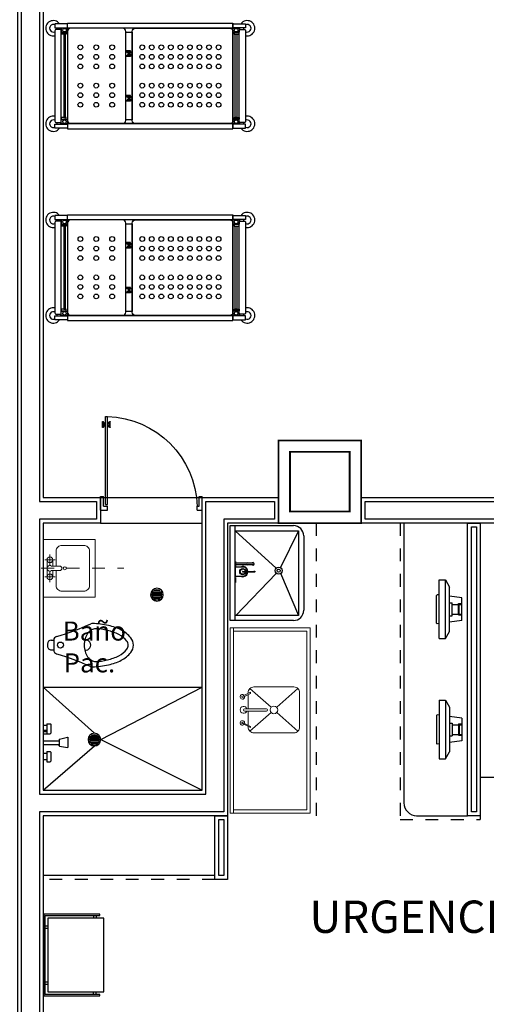
# Model space of a CAD drawing. Extents: x 1786 to 3000, y -697 to -285.
# Drawn here: x 2048 to 2052, y -370 to -363 of the extents above; entities that cross this region are included whole.
import ezdxf

# ---------------------------------------------------------------- set-up
doc = ezdxf.new("R2010")
doc.units = 0
doc.header["$LTSCALE"] = 0.5
doc.header["$MEASUREMENT"] = 0
doc.linetypes.add('DIVIDE5', pattern=[0.24, 0.12, -0.04, 0, -0.04, 0, -0.04])
doc.linetypes.add('HIDDE100', pattern=[0.16, 0.1, -0.06])
doc.layers.get('0').update_dxf_attribs({"linetype": 'CONTINUOUS'})
for name, color, linetype in [('COLUMNAS', 7, 'CONTINUOUS'), ('MOB', 252, 'CONTINUOUS'), ('MOB-FIJO', 252, 'CONTINUOUS'), ('MOBILIARIO', 252, 'CONTINUOUS'), ('MUROS', 7, 'CONTINUOUS'), ('PLANTA BAJA$0$MOBILIARIO', 252, 'CONTINUOUS'), ('PRIMER NIVEL$0$A-01 CONJUNTO$0$MOB', 8, 'CONTINUOUS'), ('ptas', 252, 'CONTINUOUS'), ('txt', 251, 'CONTINUOUS')]:
    doc.layers.add(name, color=color, linetype=linetype)
doc.styles.add('SW00', font='swissel.ttf', dxfattribs={"height": 0.25})

# ---------------------------------------------------------------- blocks, each defined once
blk = doc.blocks.new('Puerta planta 01')
for p, q in [((0, 0), (0, -0.1373)), ((0, 0), (0.0686, 0)), ((0.0294, -0.0393), (0.0294, -0.1373)), ((0.0294, -0.0393), (0.0686, -0.0393)), ((0.049, -0.0589), (0.049, -0.9216)), ((0.049, -0.0589), (0.0686, -0.0589)), ((0.0686, 0), (0.0686, -0.0393)), ((0.0686, -0.0589), (0.0686, -0.9216)), ((0.951, 0), (1, 0)), ((0.951, -0.0006), (0.951, -0.0398)), ((0.951, -0.0393), (0.9706, -0.0393)), ((0.9706, -0.0393), (0.9706, -0.1373)), ((1, 0), (1, -0.1373)), ((0, -0.1373), (0.0294, -0.1373)), ((0.9706, -0.1373), (1, -0.1373)), ((0.0196, -0.8177), (0.0196, -0.8687)), ((0.0235, -0.8138), (0.0255, -0.8138)), ((0.0294, -0.8177), (0.0294, -0.8687)), ((0.0294, -0.8383), (0.0392, -0.8383)), ((0.0294, -0.8481), (0.0392, -0.8481)), ((0.0392, -0.8236), (0.0392, -0.8383)), ((0.0392, -0.8236), (0.049, -0.8236)), ((0.0392, -0.8481), (0.0392, -0.8628)), ((0.0392, -0.8628), (0.049, -0.8628)), ((0.0686, -0.8236), (0.0784, -0.8236)), ((0.0686, -0.8628), (0.0784, -0.8628)), ((0.0784, -0.8236), (0.0784, -0.8383)), ((0.0784, -0.8383), (0.0882, -0.8383)), ((0.0784, -0.8481), (0.0784, -0.8628)), ((0.0784, -0.8481), (0.0882, -0.8481)), ((0.0882, -0.8177), (0.0882, -0.8687)), ((0.0922, -0.8138), (0.0941, -0.8138)), ((0.098, -0.8177), (0.098, -0.8687)), ((0.0235, -0.8726), (0.0255, -0.8726)), ((0.049, -0.9216), (0.0686, -0.9216)), ((0.0922, -0.8726), (0.0941, -0.8726))]:
    blk.add_line(p, q)
for centre, radius, start, end in [((0.0442, -0.0148), 0.9071, 271.54399, 358.45601), ((0.0235, -0.8177), 0.00392, 90, 180), ((0.0235, -0.8687), 0.00392, 180, 270), ((0.0255, -0.8177), 0.00392, 0, 90), ((0.0255, -0.8687), 0.00392, 270, 0), ((0.0922, -0.8177), 0.00392, 90, 180), ((0.0922, -0.8687), 0.00392, 180, 270), ((0.0941, -0.8177), 0.00392, 360, 90), ((0.0941, -0.8687), 0.00392, 270, 360)]:
    blk.add_arc(centre, radius, start, end)
blk = doc.blocks.new('Wc planta 009')
for p, q in [((-0.1392, 0.2964), (-0.1585, 0.3422)), ((0.1572, 0.2964), (0.1766, 0.3422)), ((-0.1193, 0.2489), (-0.1392, 0.2964)), ((-0.1009, 0.1997), (-0.1193, 0.2489)), ((0.1189, 0.1997), (0.1373, 0.2489)), ((0.1373, 0.2489), (0.1572, 0.2964)), ((-0.0833, 0.1495), (-0.1009, 0.1997)), ((0.1014, 0.1495), (0.1189, 0.1997)), ((-0.0678, 0.101), (-0.0833, 0.1495)), ((-0.0587, 0.0712), (-0.0678, 0.101)), ((0.0767, 0.0712), (0.0858, 0.101)), ((0.0858, 0.101), (0.1014, 0.1495)), ((-0.03, 0.05), (0.0466, 0.05)), ((-0.03, 0.03), (-0.03, 0.05)), ((0, 0), (0.0166, 0)), ((0.0466, 0.03), (0.0466, 0.05))]:
    blk.add_line(p, q)
for points in [[(0.009, 0.6361, 0.171597), (-0.0231, 0.6247, 0.104745), (-0.0742, 0.5617, 0.066198), (-0.106, 0.4723, 0.069001), (-0.1191, 0.3784, 0.05734)], [(0.1371, 0.3784, 0.069001), (0.1241, 0.4723, 0.066198), (0.0923, 0.5617, 0.104745), (0.0411, 0.6247, 0.171597), (0.009, 0.6361, 0.187992)], [(-0.1191, 0.3784, 0.135671), (-0.1102, 0.3464, 0.106927), (-0.0816, 0.3158, 0.081725), (-0.0418, 0.2969, 0.069898), (0.009, 0.2898, 0.069898)], [(0.009, 0.2898, 0.069898), (0.0599, 0.2969, 0.081725), (0.0996, 0.3158, 0.106927), (0.1283, 0.3464, 0.135671), (0.1371, 0.3784, 0.135671)]]:
    blk.add_lwpolyline(points, format="xyb")
blk.add_circle((0.0083, 0.1026), 0.0237)
for centre, radius, start, end in [((0.1, 0.4725), 0.2357, 128.94782, 152.86646), ((0.009, 0.585), 0.0911, 90, 128.94782), ((0.009, 0.585), 0.0911, 51.05218, 90), ((-0.0819, 0.4725), 0.2357, 27.13354, 51.05218), ((0.2464, 0.3975), 0.4002, 152.86646, 168.01572), ((-0.2283, 0.3975), 0.4002, 11.98428, 27.13354), ((0.4792, 0.3388), 0.6402, 167.21064, 178.59178), ((-0.4611, 0.3388), 0.6402, 1.40822, 12.78936), ((-0.1309, 0.3538), 0.03, 178.59178, 202.86814), ((0.0083, 0.3001), 0.0406, 351.41502, 188.11085), ((0.1489, 0.3538), 0.03, 337.13186, 1.40822), ((-0.03, 0.08), 0.03, 196.99146, 270), ((0, 0.03), 0.03, 180, 270), ((0.0166, 0.03), 0.03, 270, 0), ((0.0481, 0.08), 0.03, 270, 343.00854)]:
    blk.add_arc(centre, radius, start, end)
blk = doc.blocks.new('Regadera planta')
for p, q in [((0.0296, 0.135), (0, 0.135)), ((0.0296, 0.085), (0, 0.085)), ((0.0296, 0.07), (0.0296, 0.15)), ((0.0296, 0.15), (0.0546, 0.15)), ((0.0596, 0.075), (0.0596, 0.145)), ((0, 0.015), (0.1248, 0.015)), ((0.0296, 0.07), (0.0546, 0.07)), ((0.1252, -0.0243), (0.1252, 0.0228)), ((0.128, 0.0262), (0.1903, 0.0385)), ((0.1944, -0.0399), (0.1944, 0.0351)), ((0, -0.015), (0.1248, -0.015)), ((0.0296, -0.15), (0.0296, -0.07)), ((0.0296, -0.07), (0.0546, -0.07)), ((0.0596, -0.145), (0.0596, -0.075)), ((0.1278, -0.0276), (0.1901, -0.0432)), ((0.0296, -0.085), (0, -0.085)), ((0.0296, -0.135), (0, -0.135)), ((0.0296, -0.15), (0.0546, -0.15))]:
    blk.add_line(p, q)
for centre, radius, start, end in [((0.0546, 0.145), 0.005, 360, 90), ((0.0546, 0.075), 0.005, 270, 360), ((0.1287, 0.0228), 0.00346, 101.18365, 180), ((0.191, 0.0351), 0.00346, 360, 101.18365), ((0.0546, -0.075), 0.005, 0, 90), ((0.1287, -0.0243), 0.00346, 180, 255.95161), ((0.191, -0.0399), 0.00346, 255.95161, 360), ((0.0546, -0.145), 0.005, 270, 0)]:
    blk.add_arc(centre, radius, start, end)
blk = doc.blocks.new('LAV2')
at = {"linetype": 'DIVIDE5', "lineweight": 13}
blk.add_line((0, 0), (0, -0.72), dxfattribs=at)
at = {"lineweight": 13}
for p, q in [((-0.12, -0.075), (-0.03, -0.075)), ((-0.075, -0.03), (-0.075, -0.12)), ((-0.075, -0.05), (0.075, -0.05)), ((0.03, -0.075), (0.12, -0.075)), ((0.075, -0.03), (0.075, -0.12)), ((-0.075, -0.1), (-0.02, -0.1)), ((0.02, -0.1), (0.075, -0.1))]:
    blk.add_line(p, q, dxfattribs=at)
blk.add_lwpolyline([(-0.25, -0.02), (0.25, -0.02), (0.25, -0.47), (-0.25, -0.47)], close=True, dxfattribs=at)
blk.add_lwpolyline([(-0.02, -0.09), (-0.02, -0.16, 1), (0.02, -0.16), (0.02, -0.09, 2)], format="xyb", close=True, dxfattribs=at)
blk.add_lwpolyline([(0.02, -0.13), (0.15, -0.13, -0.414214), (0.2, -0.18), (0.2, -0.37, -0.414214), (0.15, -0.42), (-0.15, -0.42, -0.414214), (-0.2, -0.37), (-0.2, -0.18, -0.414214), (-0.15, -0.13), (-0.02, -0.13, -0.414214)], format="xyb", dxfattribs=at)
for centre, radius in [((-0.075, -0.075), 0.025), ((0.075, -0.075), 0.025), ((0, -0.205), 0.0135)]:
    blk.add_circle(centre, radius, dxfattribs=at)
blk = doc.blocks.new('xref-N2-base-ejes$0$Coladera planta')
for points in [[(-0.0323, -0.0236), (-0.0323, 0.0236, 0.326157)], [(-0.0233, -0.0325, 0.064149), (-0.0143, -0.0374), (-0.0143, 0.0374, 0.064149), (-0.0233, 0.0325)], [(-0.0053, -0.0396, 0.056441), (0.0037, -0.0398), (0.0037, 0.0398, 0.056441), (-0.0053, 0.0396)], [(0.0217, -0.0336, -0.062655), (0.0127, -0.0379), (0.0127, 0.0379, -0.062655), (0.0217, 0.0336)], [(0.0307, -0.0257), (0.0307, 0.0257, -0.362863)]]:
    blk.add_lwpolyline(points, format="xyb", close=True)
blk.add_circle((0, 0), 0.05)
blk = doc.blocks.new('A$C043009F2')
for p, q in [((-0.2599, -0.3135), (-0.2599, 0.6199)), ((-0.2599, 0.6199), (0.3634, 0.6199)), ((-0.2099, -0.3135), (-0.2099, 0.6199)), ((-0.2099, 0.5699), (0.4134, 0.5699)), ((0.4134, 0.5699), (0.4134, -0.2624)), ((0.4634, 0.5199), (0.4634, -0.2124))]:
    blk.add_line(p, q)
at = {"color": 8}
for p, q in [((-0.2099, 0.5699), (0.1938, 0.201)), ((0.4134, 0.5699), (0.2312, 0.201)), ((-0.2033, -0.2634), (0.1938, 0.1481)), ((0.2342, 0.1512), (0.4134, -0.2624))]:
    blk.add_line(p, q, dxfattribs=at)
at = {"color": 0}
for p, q in [((-0.1353, 0.1703), (-0.0353, 0.1705)), ((-0.1353, 0.1653), (-0.0353, 0.1655)), ((-0.0353, 0.1705), (-0.0222, 0.1736)), ((-0.0353, 0.1655), (-0.0222, 0.1626)), ((0.4134, -0.2624), (-0.2099, -0.2635)), ((0.3635, -0.3124), (-0.2599, -0.3135))]:
    blk.add_line(p, q, dxfattribs=at)
for points in [[(-0.2059, 0.2682), (-0.2057, 0.2182), (-0.2107, 0.2182), (-0.2109, 0.2682)], [(-0.2059, 0.1116), (-0.2057, 0.0616), (-0.2107, 0.0615), (-0.2109, 0.1115)]]:
    blk.add_lwpolyline(points, close=True, dxfattribs=at)
blk.add_lwpolyline([(-0.1354, 0.2128), (-0.2104, 0.2126), (-0.2102, 0.1226), (-0.1352, 0.1228, 1)], format="xyb", close=True, dxfattribs=at)
at = {"color": 0, "linetype": 'ByBlock'}
blk.add_lwpolyline([(-0.2058, 0.2532), (-0.0358, 0.2536, -1), (-0.0358, 0.2336), (-0.2058, 0.2332)], format="xyb", dxfattribs=at)
at = {"color": 0}
for centre, radius in [((-0.1353, 0.1678), 0.03), ((-0.1353, 0.1678), 0.026), ((-0.021, 0.1681), 0.00562)]:
    blk.add_circle(centre, radius, dxfattribs=at)
at = {"color": 0, "linetype": 'ByBlock'}
for radius in [0.0352, 0.0152]:
    blk.add_circle((0.2173, 0.1772), radius, dxfattribs=at)
for centre, start, end in [((0.3634, 0.5199), 0, 90), ((0.3634, -0.2124), 270.10056, 0)]:
    blk.add_arc(centre, 0.1, start, end)
at = {"color": 0}
for centre, radius, start, end in [((-0.1353, 0.1678), 0.05, 244.28973, 115.9736), ((-0.0933, 0.2434), 0.01, 90.13167, 270.13167), ((-0.1353, 0.1678), 0.0025, 90.13167, 270.13167), ((-0.0353, 0.168), 0.0025, 90.13167, 270.13167)]:
    blk.add_arc(centre, radius, start, end, dxfattribs=at)
at = {"color": 0, "linetype": 'ByBlock'}
blk.add_arc((-0.0358, 0.2436), 0.0125, 233.26177, 127.00156, dxfattribs=at)
blk = doc.blocks.new('A$C07C87691')
at = {"lineweight": 13}
for p, q in [((0.2951, -0.7983), (0.2951, 0.6591)), ((-0.045, -0.1326), (-0.211, 0.0149)), ((0.1661, 0.0149), (0.0001, -0.1326)), ((0.1801, -0.0316), (0.1801, -0.1436)), ((-0.045, -0.1727), (-0.211, -0.3202)), ((0.1661, -0.3202), (0.0001, -0.1727)), ((0.1801, -0.1616), (0.1801, -0.2731))]:
    blk.add_line(p, q, dxfattribs=at)
blk.add_lwpolyline([(-0.3079, -0.7983), (0.3221, -0.7983), (0.3221, 0.6591), (-0.3079, 0.6591)], close=True, dxfattribs=at)
blk.add_lwpolyline([(0.2951, 0.6321), (-0.2809, 0.6321), (-0.2809, -0.7713), (0.2951, -0.7713)], dxfattribs=at)
blk.add_lwpolyline([(0.1801, -0.2821), (0.1801, -0.2876, -0.414214), (0.1351, -0.3326), (-0.1799, -0.3326, -0.414214), (-0.2249, -0.2876), (-0.2249, -0.0176, -0.414214), (-0.1799, 0.0274), (0.1351, 0.0274, -0.414214), (0.1801, -0.0176), (0.1801, -0.0226)], format="xyb", dxfattribs=at)
for points in [[(0.1625, -0.0138), (0.1625, -0.0228), (0.2255, -0.0543, 1), (0.2255, -0.0453)], [(0.0361, -0.1436, 1), (0.0361, -0.1616), (0.2071, -0.1616, 1), (0.2071, -0.1436)], [(0.2255, -0.2504), (0.1625, -0.2819), (0.1625, -0.2909), (0.2255, -0.2594, 1)]]:
    blk.add_lwpolyline(points, format="xyb", close=True, dxfattribs=at)
blk.add_circle((-0.0224, -0.1526), 0.0302, dxfattribs=at)
for centre, radius, start, end in [((0.2255, -0.0498), 0.018, 166.35592, 140.51398), ((0.2157, -0.1526), 0.0274, 199.2049, 160.7951), ((0.2255, -0.2549), 0.018, 219.48602, 193.64409)]:
    blk.add_arc(centre, radius, start, end, dxfattribs=at)
blk = doc.blocks.new('PRIMER NIVEL$0$A-01 CONJUNTO$0$pantalla')
at = {"layer": 'PRIMER NIVEL$0$A-01 CONJUNTO$0$MOB'}
for p, q in [((0.1092, 0), (-0.1092, 0)), ((0.2298, -0.0196), (-0.2298, -0.0196)), ((-0.2298, -0.0196), (-0.2298, -0.0704)), ((0.2298, -0.0704), (-0.2298, -0.0704)), ((-0.2298, -0.0704), (-0.1747, -0.1022)), ((-0.1124, -0.0196), (-0.1143, -0.0051)), ((0.1124, -0.0196), (0.1143, -0.0051)), ((0.2298, -0.0704), (0.1747, -0.1022)), ((0.2298, -0.0196), (0.2298, -0.0704)), ((0.1747, -0.1022), (-0.1747, -0.1022)), ((-0.0889, -0.1974), (-0.1015, -0.1022)), ((-0.0508, -0.1022), (-0.0508, -0.1212)), ((0.0508, -0.1212), (-0.0508, -0.1212)), ((-0.0381, -0.1212), (-0.0381, -0.1716)), ((0.0381, -0.1212), (0.0381, -0.1716)), ((0.0508, -0.1022), (0.0508, -0.1212)), ((0.0889, -0.1974), (0.1015, -0.1022)), ((0.0889, -0.1974), (-0.0889, -0.1974)), ((-0.0444, -0.1716), (-0.0444, -0.1974)), ((0.0444, -0.1716), (-0.0444, -0.1716)), ((-0.0381, -0.178), (-0.0381, -0.1974)), ((0.0381, -0.178), (-0.0381, -0.178)), ((0.0381, -0.178), (0.0381, -0.1974)), ((0.0444, -0.1716), (0.0444, -0.1974))]:
    blk.add_line(p, q, dxfattribs=at)
for centre, start, end in [((-0.1092, -0.0051), 90, 180), ((0.1092, -0.0051), 0, 90)]:
    blk.add_arc(centre, 0.00508, start, end, dxfattribs=at)
blk = doc.blocks.new('PLANTA BAJA$0$A-01 CONJUNTO$0$A$C1F796E52')
for points in [[(-0.0216, 0.0273), (-0.0144, 0.0273), (-0.0144, -0.0075), (-0.0216, -0.0075)], [(-0.0072, 0.0174), (-0.0144, 0.0174), (-0.0144, -0.0174), (-0.0072, -0.0174)], [(-0.0072, 0), (0.0072, 0), (0.0072, 0.0098), (-0.0072, 0.0098)], [(0.0072, 0.0174), (0.0144, 0.0174), (0.0144, -0.0174), (0.0072, -0.0174)], [(0.0216, 0.0273), (0.0144, 0.0273), (0.0144, -0.0075), (0.0216, -0.0075)]]:
    blk.add_lwpolyline(points, close=True)
blk = doc.blocks.new('PLANTA BAJA$0$A-01 CONJUNTO$0$CAMA CLINICA HOSPITALARIA MULTIPLES POSICIONES PARA PACIENTE')
at = {"color": 0, "linetype": 'ByBlock', "lineweight": -2}
for points in [[(0.0122, 0.7856), (0.0122, 0.7535), (0.1122, 0.7535), (0.1122, 0.7856)], [(0.1122, 0.7509), (0.1122, 0.7909), (1.4122, 0.7909), (1.4122, 0.7509)], [(1.5122, 0.7856), (1.5122, 0.7535), (1.4122, 0.7535), (1.4122, 0.7856)], [(0.0622, 0.7509), (0.0622, 0.7188), (0.1122, 0.7188), (0.1122, 0.7509)], [(0.1015, 0.7154), (0.1015, 0.7028), (0.0622, 0.7028), (0.0622, 0.7154)], [(0.0952, 0.0491), (0.0952, 0.7028), (0.0827, 0.7028), (0.0827, 0.0491)], [(0.1122, 0.0009), (1.4122, 0.0009), (1.4122, 0.7509), (0.1122, 0.7509)], [(0.5692, 0.0309), (0.5692, 0.7209), (0.6192, 0.7209), (0.6192, 0.0309)], [(1.4622, 0.7509), (1.4622, 0.7188), (1.4122, 0.7188), (1.4122, 0.7509)], [(1.4229, 0.7154), (1.4229, 0.7028), (1.4622, 0.7028), (1.4622, 0.7154)], [(1.4292, 0.0491), (1.4292, 0.7028), (1.4416, 0.7028), (1.4416, 0.0491)], [(0.1015, 0.0365), (0.1015, 0.0491), (0.0622, 0.0491), (0.0622, 0.0365)], [(0.0622, 0.0009), (0.0622, 0.033), (0.1122, 0.033), (0.1122, 0.0009)], [(0.1122, 0.0009), (0.1122, -0.0391), (1.4122, -0.0391), (1.4122, 0.0009)], [(1.4622, 0.0009), (1.4622, 0.033), (1.4122, 0.033), (1.4122, 0.0009)], [(1.4229, 0.0365), (1.4229, 0.0491), (1.4622, 0.0491), (1.4622, 0.0365)], [(0.0122, -0.0351), (0.0122, -0.003), (0.1122, -0.003), (0.1122, -0.0351)], [(1.5122, -0.0351), (1.5122, -0.003), (1.4122, -0.003), (1.4122, -0.0351)]]:
    blk.add_lwpolyline(points, close=True, dxfattribs=at)
for points in [[(0.0622, 0.0195), (0.0622, 0.7309, 0.414214), (0.0522, 0.7409), (0.0222, 0.7409, 0.414214), (0.0122, 0.7309), (0.0122, 0.0195, 0.414214), (0.0222, 0.0095), (0.0522, 0.0095, 0.414214)], [(0.5692, 0.0259), (0.5692, 0.7259, 0.414214), (0.5442, 0.7509), (0.1372, 0.7509, 0.414214), (0.1122, 0.7259), (0.1122, 0.0259, 0.414214), (0.1372, 0.0009), (0.5442, 0.0009, 0.414214)], [(0.6192, 0.0259), (0.6192, 0.7259, -0.414214), (0.6442, 0.7509), (1.3872, 0.7509, -0.414214), (1.4122, 0.7259), (1.4122, 0.0259, -0.414214), (1.3872, 0.0009), (0.6442, 0.0009, -0.414214)], [(1.4622, 0.0195), (1.4622, 0.7309, -0.414214), (1.4722, 0.7409), (1.5022, 0.7409, -0.414214), (1.5122, 0.7309), (1.5122, 0.0195, -0.414214), (1.5022, 0.0095), (1.4722, 0.0095, -0.414214)]]:
    blk.add_lwpolyline(points, format="xyb", close=True, dxfattribs=at)
for centre in [(0.0873, 0.7353), (1.4371, 0.7353), (0.0873, 0.0166), (1.4371, 0.0166)]:
    blk.add_circle(centre, 0.014, dxfattribs=at)
at = {"color": 253, "linetype": 'ByBlock', "lineweight": -2}
for centre in [(0.2122, 0.6009), (0.3372, 0.6009), (0.4622, 0.6009), (0.6989, 0.6009), (0.7739, 0.6009), (0.8489, 0.6009), (0.9239, 0.6009), (0.9989, 0.6009), (1.0739, 0.6009), (1.1489, 0.6009), (1.2239, 0.6009), (1.2989, 0.6009), (0.2122, 0.5259), (0.3372, 0.5259), (0.4622, 0.5259), (0.6989, 0.5259), (0.7739, 0.5259), (0.8489, 0.5259), (0.9239, 0.5259), (0.9989, 0.5259), (1.0739, 0.5259), (1.1489, 0.5259), (1.2239, 0.5259), (1.2989, 0.5259), (0.2122, 0.4509), (0.3372, 0.4509), (0.4622, 0.4509), (0.6989, 0.4509), (0.7739, 0.4509), (0.8489, 0.4509), (0.9239, 0.4509), (0.9989, 0.4509), (1.0739, 0.4509), (1.1489, 0.4509), (1.2239, 0.4509), (1.2989, 0.4509), (0.2122, 0.2995), (0.3372, 0.2995), (0.4622, 0.2995), (0.6989, 0.2995), (0.7739, 0.2995), (0.8489, 0.2995), (0.9239, 0.2995), (0.9989, 0.2995), (1.0739, 0.2995), (1.1489, 0.2995), (1.2239, 0.2995), (1.2989, 0.2995), (0.2122, 0.2245), (0.3372, 0.2245), (0.4622, 0.2245), (0.6989, 0.2245), (0.7739, 0.2245), (0.8489, 0.2245), (0.9239, 0.2245), (0.9989, 0.2245), (1.0739, 0.2245), (1.1489, 0.2245), (1.2239, 0.2245), (1.2989, 0.2245), (0.2122, 0.1495), (0.3372, 0.1495), (0.4622, 0.1495), (0.6989, 0.1495), (0.7739, 0.1495), (0.8489, 0.1495), (0.9239, 0.1495), (0.9989, 0.1495), (1.0739, 0.1495), (1.1489, 0.1495), (1.2239, 0.1495), (1.2989, 0.1495)]:
    blk.add_circle(centre, 0.0187, dxfattribs=at)
at = {"color": 0, "linetype": 'ByBlock', "lineweight": -2}
for centre, radius, start, end in [((0, 0.7504), 0.06, 35.84304, 281.70524), ((0, 0.7504), 0.03, 66.06164, 293.93836), ((1.5243, 0.7504), 0.06, 258.29476, 144.15696), ((1.5243, 0.7504), 0.03, 246.06164, 113.93836), ((0, 0.7504), 0.03, 341.51131, 5.80299), ((0, 0.7504), 0.06, 348.45131, 2.89777), ((1.5243, 0.7504), 0.06, 177.10223, 191.54869), ((1.5243, 0.7504), 0.03, 174.19701, 198.48869), ((0, 0), 0.06, 78.29476, 324.15696), ((0, 0), 0.03, 66.06164, 293.93836), ((0, 0), 0.03, 354.19701, 18.48869), ((0, 0), 0.06, 357.10223, 11.54869), ((1.5243, 0), 0.06, 168.45131, 182.89777), ((1.5243, 0), 0.06, 215.84304, 101.70524), ((1.5243, 0), 0.03, 161.51131, 185.80299), ((1.5243, 0), 0.03, 246.06164, 113.93836)]:
    blk.add_arc(centre, radius, start, end, dxfattribs=at)
at = {"color": 0, "linetype": 'ByBlock', "lineweight": -2, "xscale": -1, "rotation": 90}
blk.add_blockref('PLANTA BAJA$0$A-01 CONJUNTO$0$A$C1F796E52', (0.5993, 0.5509), dxfattribs=at)
at = {"color": 0, "linetype": 'ByBlock', "lineweight": -2, "rotation": 90}
blk.add_blockref('PLANTA BAJA$0$A-01 CONJUNTO$0$A$C1F796E52', (0.5993, 0.1995), dxfattribs=at)
blk = doc.blocks.new('xref-N3-base-ejes$0$36211603')
for p, q in [((0.09, -0.01), (0.09, -0.03)), ((0.11, -0.01), (0.11, -0.03)), ((0.53, -0.01), (0.53, -0.03)), ((0.55, -0.01), (0.55, -0.03)), ((0.01, -0.39), (0.03, -0.39)), ((0.01, -0.41), (0.03, -0.41)), ((0.63, -0.39), (0.61, -0.39)), ((0.63, -0.41), (0.61, -0.41))]:
    blk.add_line(p, q)
for points in [[(0.01, -0.01), (0.01, -0.44), (0, -0.44), (0, 0), (0.64, 0), (0.64, -0.44), (0.63, -0.44), (0.63, -0.01)], [(0.61, -0.03), (0.61, -0.47), (0.03, -0.47), (0.03, -0.03)]]:
    blk.add_lwpolyline(points, close=True)

msp = doc.modelspace()

# ---------------------------------------------------------------- linework, layer by layer
at = {"linetype": 'Continuous'}
msp.add_line((2048.9821, -366.3091), (2049.7821, -366.3091), dxfattribs=at)
for p, q in [((2048.9821, -366.5091), (2049.7821, -366.5091)), ((2048.5321, -367.7987), (2049.7821, -367.7987)), ((2048.9349, -368.1608), (2048.5321, -367.7987)), ((2048.9849, -368.2108), (2049.7821, -367.7987)), ((2048.9849, -368.2108), (2049.7821, -368.6091)), ((2048.5321, -368.6091), (2048.9349, -368.2608)), ((2051.9692, -368.8091), (2051.9692, -368.8391)), ((2049.8821, -369.2791), (2048.5321, -369.2791))]:
    msp.add_line(p, q)
at = {"color": 11, "linetype": 'HIDDE100', "true_color": 0xf27172}
for p, q in [((2050.6821, -368.8091), (2050.6821, -366.5091)), ((2051.3392, -366.5091), (2051.3392, -368.8391)), ((2051.3392, -368.8391), (2051.9692, -368.8391)), ((2049.8821, -369.3091), (2048.5321, -369.3091))]:
    msp.add_line(p, q, dxfattribs=at)
for points in [[(2051.8692, -368.8091), (2051.8692, -366.5091), (2051.9692, -366.5091), (2051.9692, -368.8091)], [(2049.8821, -369.3091), (2049.8821, -368.8091), (2049.9821, -368.8091), (2049.9821, -369.3091)]]:
    msp.add_lwpolyline(points, close=True)
for points in [[(2048.5653, -368.1395), (2048.5321, -368.1395)], [(2048.5741, -368.169), (2048.5321, -368.169)]]:
    msp.add_lwpolyline(points)
at = {"layer": 'COLUMNAS', "color": 9, "linetype": 'Continuous'}
msp.add_lwpolyline([(2050.3821, -366.5091, 0.013, 0.013, 0), (2051.0321, -366.5091, 0.013, 0.013, 0), (2051.0321, -365.8591, 0.013, 0.013, 0), (2050.3821, -365.8591, 0.013, 0.013, 0)], format="xyseb", close=True, dxfattribs=at)
at = {"layer": 'COLUMNAS', "color": 252, "linetype": 'Continuous'}
msp.add_lwpolyline([(2050.3835, -366.5091, 0.013, 0.013, 0), (2051.0335, -366.5091, 0.013, 0.013, 0), (2051.0335, -365.8591, 0.013, 0.013, 0), (2050.3835, -365.8591, 0.013, 0.013, 0)], format="xyseb", close=True, dxfattribs=at)
at = {"layer": 'COLUMNAS', "color": 9, "linetype": 'Continuous', "const_width": 0.013}
msp.add_lwpolyline([(2050.4721, -366.4191), (2050.9421, -366.4191), (2050.9421, -365.9491), (2050.4721, -365.9491)], close=True, dxfattribs=at)
at = {"layer": 'COLUMNAS', "color": 252, "linetype": 'Continuous', "const_width": 0.013}
msp.add_lwpolyline([(2050.4735, -366.4191), (2050.9435, -366.4191), (2050.9435, -365.9491), (2050.4735, -365.9491)], close=True, dxfattribs=at)
at = {"layer": 'MOB-FIJO'}
msp.add_line((2051.9692, -368.5061), (2057.4774, -368.5061), dxfattribs=at)
at = {"layer": 'MOBILIARIO'}
for p, q in [((2051.3692, -366.5091), (2051.3692, -368.7091)), ((2051.4692, -368.8091), (2051.8692, -368.8091))]:
    msp.add_line(p, q, dxfattribs=at)
msp.add_arc((2051.4692, -368.7091), 0.1, 180, 270, dxfattribs=at)
at = {"layer": 'MUROS', "linetype": 'Continuous'}
msp.add_lwpolyline([(2050.3821, -366.5091), (2049.9821, -366.5091), (2049.9821, -368.8091), (2048.5321, -368.8091), (2048.5321, -373.1091), (2048.3321, -373.1091), (2048.3321, -359.2591), (2050.3821, -359.2591), (2050.3821, -359.4591), (2048.5321, -359.4591), (2048.5321, -366.3091), (2048.9821, -366.3091), (2048.9821, -366.5091), (2048.5321, -366.5091), (2048.5321, -368.6091), (2049.7821, -368.6091), (2049.7821, -366.3091), (2050.3821, -366.3091)], close=True, dxfattribs=at)
at = {"layer": 'MUROS', "lineweight": 30}
for points in [[(2050.3521, -366.4791), (2049.9521, -366.4791), (2049.9521, -368.7791), (2048.5021, -368.7791), (2048.5021, -373.0791), (2048.3621, -373.0791), (2048.3621, -359.2891), (2050.3521, -359.2891), (2050.3521, -359.4291), (2048.5021, -359.4291), (2048.5021, -366.3391), (2048.9521, -366.3391), (2048.9521, -366.4791), (2048.5021, -366.4791), (2048.5021, -368.6391), (2049.8121, -368.6391), (2049.8121, -366.3391), (2050.3521, -366.3391)], [(2051.0635, -366.4791), (2051.0635, -366.3391), (2055.5371, -366.3391), (2055.5371, -362.9391), (2055.6771, -362.9391), (2055.6771, -365.0391), (2057.4871, -365.0391), (2057.4871, -364.5413), (2057.6271, -364.5413), (2057.6271, -365.1791), (2055.6771, -365.1791), (2055.6771, -366.3391), (2056.9771, -366.3391), (2056.9771, -366.4791)]]:
    msp.add_lwpolyline(points, close=True, dxfattribs=at)
at = {"layer": 'MUROS', "linetype": 'Continuous'}
msp.add_lwpolyline([(2051.0335, -366.5091), (2051.0335, -366.3091), (2055.5071, -366.3091), (2055.5071, -362.9091), (2055.7071, -362.9091), (2055.7071, -365.0091), (2057.4571, -365.0091), (2057.4571, -364.5113), (2057.6571, -364.5113), (2057.6571, -365.2091), (2055.7071, -365.2091), (2055.7071, -366.3091), (2057.0071, -366.3091), (2057.0071, -366.5091), (2051.0321, -366.5091)], dxfattribs=at)
at = {"layer": 'MUROS', "color": 252, "lineweight": 30, "true_color": 0x939598}
for points in [[(2051.8992, -368.7791), (2051.8992, -366.5391), (2051.9392, -366.5391), (2051.9392, -368.7791)], [(2049.9121, -369.2791), (2049.9121, -368.8391), (2049.9521, -368.8391), (2049.9521, -369.2791)]]:
    msp.add_lwpolyline(points, close=True, dxfattribs=at)

# ---------------------------------------------------------------- block references
at = {"xscale": 0.8, "yscale": 0.8, "zscale": 0.8}
msp.add_blockref('A$C043009F2', (2050.21, -367.025), dxfattribs=at)
at = {"linetype": 'Continuous', "xscale": -1, "rotation": 180}
msp.add_blockref('Regadera planta', (2048.5321, -368.2357), dxfattribs=at)
at = {"layer": 'MOB', "xscale": -1, "rotation": 90}
for p in [(2049.4265, -367.0719), (2048.9349, -368.2108)]:
    msp.add_blockref('xref-N2-base-ejes$0$Coladera planta', p, dxfattribs=at)
at = {"layer": 'MOB-FIJO', "lineweight": 13, "xscale": 0.902500000000003, "yscale": 0.902500000000003, "zscale": 0.902500000000003, "rotation": 89.99910493816036}
msp.add_blockref('LAV2', (2048.5171, -366.8649), dxfattribs=at)
at = {"layer": 'MOB-FIJO', "xscale": -1, "rotation": 89.99999847921572}
msp.add_blockref('xref-N3-base-ejes$0$36211603', (2048.5383, -369.5834), dxfattribs=at)
at = {"layer": 'MOBILIARIO', "linetype": 'Continuous', "rotation": 270}
msp.add_blockref('Wc planta 009', (2048.5653, -367.4596), dxfattribs=at)
at = {"layer": 'MUROS', "rotation": 179.9999995551335}
msp.add_blockref('A$C07C87691', (2050.3241, -368.13), dxfattribs=at)
at = {"layer": 'PLANTA BAJA$0$MOBILIARIO'}
for p in [(2048.6121, -363.371), (2048.6121, -364.8777)]:
    msp.add_blockref('PLANTA BAJA$0$A-01 CONJUNTO$0$CAMA CLINICA HOSPITALARIA MULTIPLES POSICIONES PARA PACIENTE', p, dxfattribs=at)
at = {"layer": 'PRIMER NIVEL$0$A-01 CONJUNTO$0$MOB', "xscale": -1, "rotation": 90}
msp.add_blockref('PRIMER NIVEL$0$A-01 CONJUNTO$0$pantalla', (2051.6263, -367.1864), dxfattribs=at)
at = {"layer": 'PRIMER NIVEL$0$A-01 CONJUNTO$0$MOB', "rotation": 90.00000000000001}
msp.add_blockref('PRIMER NIVEL$0$A-01 CONJUNTO$0$pantalla', (2051.6263, -368.1317), dxfattribs=at)
at = {"layer": 'ptas', "xscale": -0.7999680385544821, "yscale": 0.799968038554475, "zscale": 0.7999680385542786, "rotation": 180}
msp.add_blockref('Puerta planta 01', (2048.9816, -366.4091), dxfattribs=at)

# ---------------------------------------------------------------- texts
at = {"layer": 'txt', "style": 'SW00'}
msp.add_text('URGENCIAS ADULTOS', height=0.254, dxfattribs=at).set_placement((2050.6262, -369.7298))
at = {"layer": 'txt', "insert": (2048.6537, -367.2829), "char_height": 0.15, "attachment_point": 1, "style": 'SW00'}
msp.add_mtext_dynamic_manual_height_columns('\\pi0.20603;Baño \\P\\pi0.25644;Pac.', width=0.941573, gutter_width=2.5, heights=[0], dxfattribs=at)

doc.saveas('drawing.dxf')
